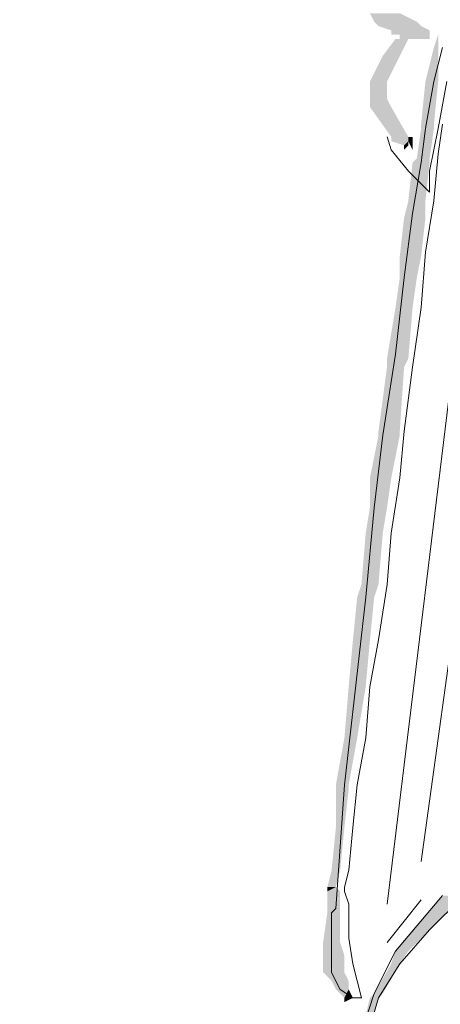
# Model space of a CAD drawing. Units: metres. Extents: x 0.2 to 6.9, y 63.4 to 74.4.
# Drawn here: x 4.2 to 4.3, y 71.2 to 71.4 of the extents above; entities that cross this region are included whole.
import ezdxf

# ---------------------------------------------------------------- set-up
doc = ezdxf.new("R2010")
doc.units = ezdxf.units.M
doc.header["$PDMODE"] = 65
doc.linetypes.add('CONTINUA', pattern=[0])
doc.layers.add('STANDARD', color=7, linetype='Continuous', lineweight=25)
doc.styles.add('ARIAL', font='ARIAL.TTF')
doc.dimstyles.new('_DIMSTYLE_4', dxfattribs={"dimtxt": 0.07, "dimasz": 0.06, "dimexe": 0, "dimexo": 1e-06, "dimgap": 0.035, "dimtad": 0, "dimdec": 0, "dimlfac": 100, "dimrnd": 0.01, "dimzin": 12, "dimdsep": 46, "dimtxsty": 'ARIAL', "dimblk1": 'ALL_ML_STRICH', "dimblk2": 'ALL_ML_STRICH', "dimsah": 1, "dimcen": 0, "dimse1": 1, "dimse2": 1, "dimclrd": 7, "dimclre": 7, "dimclrt": 7, "dimadec": 0, "dimazin": 0, "dimtfac": 1, "dimtdec": 0, "dimtix": 1, "dimtmove": 2, "dimatfit": 3, "dimldrblk": 'ALL_ML_STRICH', "dimfxl": 1, "dimtzin": 0, "dimlwd": 0, "dimlwe": 13, "dimarcsym": 0})

# ---------------------------------------------------------------- blocks, each defined once
blk = doc.blocks.new('ALL_ML_STRICH')
at = {"color": 0, "linetype": 'ByBlock', "lineweight": -2}
for p, q in [((0, -0.5), (0, 0.5)), ((-0.3, -0.3), (0.3, 0.3)), ((-1, 0), (0.5, 0))]:
    blk.add_line(p, q, dxfattribs=at)
blk = doc.blocks.new('*D7')
at = {"layer": 'DEFPOINTS', "color": 7, "linetype": 'CONTINUA', "lineweight": 25}
for p in [(2.33512, 72.49144), (2.33512, 69.47461), (4.53512, 69.47461)]:
    blk.add_point(p, dxfattribs=at)
at = {"layer": 'STANDARD', "color": 7, "linetype": 'CONTINUA', "lineweight": -2}
for p, q in [((2.33512, 72.49144), (3.33839, 72.49144)), ((3.52039, 72.49144), (4.53512, 72.49144))]:
    blk.add_line(p, q, dxfattribs=at)
at = {"layer": 'STANDARD', "color": 7, "linetype": 'CONTINUA', "lineweight": 25, "xscale": 0.06, "yscale": 0.06, "zscale": 0.06, "rotation": 180}
blk.add_blockref('ALL_ML_STRICH', (2.33512, 72.49144), dxfattribs=at)
at = {"layer": 'STANDARD', "color": 7, "linetype": 'CONTINUA', "lineweight": 25, "xscale": 0.06, "yscale": 0.06, "zscale": 0.06}
blk.add_blockref('ALL_ML_STRICH', (4.53512, 72.49144), dxfattribs=at)
at = {"layer": 'STANDARD', "color": 7, "linetype": 'CONTINUA', "lineweight": 25, "insert": (3.42939, 72.49144), "char_height": 0.07, "width": 0.21, "attachment_point": 5, "style": 'ARIAL'}
blk.add_mtext('\\A1;{220}', dxfattribs=at)
blk = doc.blocks.new('*D8')
at = {"layer": 'DEFPOINTS', "color": 7, "linetype": 'CONTINUA', "lineweight": 25}
for p in [(2.48512, 72.36222), (2.48512, 69.77461), (4.38512, 69.77461)]:
    blk.add_point(p, dxfattribs=at)
at = {"layer": 'STANDARD', "color": 7, "linetype": 'CONTINUA', "lineweight": -2}
for p, q in [((2.48512, 72.36222), (3.33839, 72.36222)), ((3.52039, 72.36222), (4.38512, 72.36222))]:
    blk.add_line(p, q, dxfattribs=at)
at = {"layer": 'STANDARD', "color": 7, "linetype": 'CONTINUA', "lineweight": 25, "xscale": 0.06, "yscale": 0.06, "zscale": 0.06, "rotation": 180}
blk.add_blockref('ALL_ML_STRICH', (2.48512, 72.36222), dxfattribs=at)
at = {"layer": 'STANDARD', "color": 7, "linetype": 'CONTINUA', "lineweight": 25, "xscale": 0.06, "yscale": 0.06, "zscale": 0.06}
blk.add_blockref('ALL_ML_STRICH', (4.38512, 72.36222), dxfattribs=at)
at = {"layer": 'STANDARD', "color": 7, "linetype": 'CONTINUA', "lineweight": 25, "insert": (3.42939, 72.36222), "char_height": 0.07, "width": 0.21, "attachment_point": 5, "style": 'ARIAL'}
blk.add_mtext('\\A1;{190}', dxfattribs=at)
blk = doc.blocks.new('*D11')
at = {"layer": 'DEFPOINTS', "color": 7, "linetype": 'CONTINUA', "lineweight": 25}
for p in [(3.28512, 72.21818), (3.28512, 69.77461), (4.38512, 69.77461)]:
    blk.add_point(p, dxfattribs=at)
at = {"layer": 'STANDARD', "color": 7, "linetype": 'CONTINUA', "lineweight": -2}
for p, q in [((3.28512, 72.21818), (3.73839, 72.21818)), ((3.92039, 72.21818), (4.38512, 72.21818))]:
    blk.add_line(p, q, dxfattribs=at)
at = {"layer": 'STANDARD', "color": 7, "linetype": 'CONTINUA', "lineweight": 25, "xscale": 0.06, "yscale": 0.06, "zscale": 0.06, "rotation": 180}
blk.add_blockref('ALL_ML_STRICH', (3.28512, 72.21818), dxfattribs=at)
at = {"layer": 'STANDARD', "color": 7, "linetype": 'CONTINUA', "lineweight": 25, "xscale": 0.06, "yscale": 0.06, "zscale": 0.06}
blk.add_blockref('ALL_ML_STRICH', (4.38512, 72.21818), dxfattribs=at)
at = {"layer": 'STANDARD', "color": 7, "linetype": 'CONTINUA', "lineweight": 25, "insert": (3.82939, 72.21818), "char_height": 0.07, "width": 0.21, "attachment_point": 5, "style": 'ARIAL'}
blk.add_mtext('\\A1;{110}', dxfattribs=at)

msp = doc.modelspace()

# ---------------------------------------------------------------- hatches: boundary and pattern name
at = {"layer": 'STANDARD', "linetype": 'CONTINUA', "lineweight": 25}
for points in [[(4.23742, 71.4449), (4.24282, 71.4467), (4.23652, 71.4467)], [(4.23832, 71.444), (4.24642, 71.4449), (4.23742, 71.4449)], [(4.24102, 71.4431), (4.24732, 71.444), (4.23832, 71.444)], [(4.24102, 71.4422), (4.24912, 71.4431), (4.24102, 71.4431)], [(4.23922, 71.4377), (4.24462, 71.4413), (4.24192, 71.4413)], [(4.24282, 71.4413), (4.24912, 71.4422), (4.24282, 71.4422)], [(4.24822, 71.43231), (4.25092, 71.4395), (4.25002, 71.4395)], [(4.23652, 71.43231), (4.24282, 71.4377), (4.23922, 71.4377)], [(4.23652, 71.43141), (4.24012, 71.43231), (4.23652, 71.43231)], [(4.24732, 71.42331), (4.25092, 71.43231), (4.24822, 71.43231)], [(4.23652, 71.42871), (4.24012, 71.43141), (4.23652, 71.43141)], [(4.23652, 71.42691), (4.24012, 71.42871), (4.23652, 71.42871)], [(4.24102, 71.42061), (4.24102, 71.42691), (4.23652, 71.42691)], [(4.24642, 71.41611), (4.25002, 71.42241), (4.24732, 71.42241)], [(4.24732, 71.42241), (4.25002, 71.42331), (4.24732, 71.42331)], [(4.24102, 71.41971), (4.24462, 71.42061), (4.24102, 71.42061)], [(4.24462, 71.41971), (4.24102, 71.41971), (4.24372, 71.41881)], [(4.24462, 71.41971), (4.24552, 71.42061), (4.24462, 71.42061)], [(4.24462, 71.41881), (4.24372, 71.41881), (4.24372, 71.41791)], [(4.24552, 71.41521), (4.24912, 71.41611), (4.24642, 71.41611)], [(4.24462, 71.40712), (4.24912, 71.41521), (4.24552, 71.41521)], [(4.24372, 71.40352), (4.24822, 71.40712), (4.24462, 71.40712)], [(4.24282, 71.39542), (4.24822, 71.40352), (4.24372, 71.40352)], [(4.24282, 71.39093), (4.24732, 71.39542), (4.24282, 71.39542)], [(4.24192, 71.38463), (4.24642, 71.39093), (4.24282, 71.39093)], [(4.24012, 71.37383), (4.24552, 71.38463), (4.24192, 71.38463)], [(4.24012, 71.37204), (4.24462, 71.37383), (4.24012, 71.37383)], [(4.23832, 71.35854), (4.24372, 71.37204), (4.24012, 71.37204)], [(4.23652, 71.34865), (4.24282, 71.35764), (4.23832, 71.35764)], [(4.23832, 71.35764), (4.24282, 71.35854), (4.23832, 71.35854)], [(4.23652, 71.34235), (4.24102, 71.34865), (4.23652, 71.34865)], [(4.23562, 71.33695), (4.24012, 71.34235), (4.23652, 71.34235)], [(4.23472, 71.32616), (4.23922, 71.33695), (4.23562, 71.33695)], [(4.23383, 71.32346), (4.23832, 71.32616), (4.23472, 71.32616)], [(4.23293, 71.31446), (4.23742, 71.32346), (4.23383, 71.32346)], [(4.23203, 71.30457), (4.23652, 71.31446), (4.23293, 71.31446)], [(4.23113, 71.29377), (4.23562, 71.30457), (4.23203, 71.30457)], [(4.22933, 71.28388), (4.23383, 71.29377), (4.23113, 71.29377)], [(4.22933, 71.28298), (4.23203, 71.28388), (4.22933, 71.28388)], [(4.22933, 71.27488), (4.23203, 71.28298), (4.22933, 71.28298)], [(4.22843, 71.26589), (4.23113, 71.27488), (4.22933, 71.27488)], [(4.22753, 71.26229), (4.23023, 71.26589), (4.22843, 71.26589)], [(4.22753, 71.26139), (4.22933, 71.26229), (4.22753, 71.26229)], [(4.22753, 71.25869), (4.23023, 71.26139), (4.22753, 71.26139)], [(4.24552, 71.2533), (4.25631, 71.26049), (4.25182, 71.26049)], [(4.22753, 71.25779), (4.23023, 71.25869), (4.22753, 71.25869)], [(4.22753, 71.25689), (4.23023, 71.25779), (4.22753, 71.25779)], [(4.22663, 71.2506), (4.23023, 71.25689), (4.22753, 71.25689)], [(4.24192, 71.2488), (4.24912, 71.2533), (4.24552, 71.2533)], [(4.22663, 71.2479), (4.23023, 71.2506), (4.22663, 71.2506)], [(4.22663, 71.2461), (4.23113, 71.2479), (4.22663, 71.2479)], [(4.24102, 71.2461), (4.24462, 71.2488), (4.24192, 71.2488)], [(4.22663, 71.2443), (4.23113, 71.2461), (4.22663, 71.2461)], [(4.23742, 71.2398), (4.24282, 71.2461), (4.24102, 71.2461)], [(4.22843, 71.2425), (4.23113, 71.2443), (4.22663, 71.2443)], [(4.22933, 71.2407), (4.23203, 71.2425), (4.22843, 71.2425)], [(4.23203, 71.2407), (4.22933, 71.2407), (4.23113, 71.2389)], [(4.23293, 71.2389), (4.23113, 71.2389), (4.23113, 71.238)], [(4.23472, 71.23171), (4.23832, 71.2389), (4.23652, 71.2389)], [(4.23652, 71.2389), (4.23922, 71.2398), (4.23742, 71.2398)]]:
    msp.add_hatch(color=0, dxfattribs=at).paths.add_polyline_path(points)
for points in [[(4.24642, 71.4449), (4.23742, 71.4449), (4.24282, 71.4467)], [(4.24732, 71.444), (4.23832, 71.444), (4.24642, 71.4449)], [(4.24912, 71.4431), (4.24102, 71.4431), (4.24732, 71.444)], [(4.24912, 71.4422), (4.24102, 71.4422), (4.24912, 71.4431)], [(4.24282, 71.4377), (4.23922, 71.4377), (4.24462, 71.4413)], [(4.24282, 71.4422), (4.24912, 71.4422), (4.24102, 71.4422)], [(4.24192, 71.4413), (4.24462, 71.4413), (4.24282, 71.4413)], [(4.24912, 71.4413), (4.24282, 71.4413), (4.24912, 71.4422)], [(4.24462, 71.4413), (4.24552, 71.4413), (4.24912, 71.4413)], [(4.24912, 71.4413), (4.24552, 71.4413), (4.24642, 71.4413)], [(4.25092, 71.4395), (4.25002, 71.4395), (4.25092, 71.4422)], [(4.25092, 71.43231), (4.24822, 71.43231), (4.25092, 71.4395)], [(4.24012, 71.43231), (4.23652, 71.43231), (4.24282, 71.4377)], [(4.24012, 71.43141), (4.23652, 71.43141), (4.24012, 71.43231)], [(4.25002, 71.42331), (4.24732, 71.42331), (4.25092, 71.43231)], [(4.24012, 71.42871), (4.23652, 71.42871), (4.24012, 71.43141)], [(4.24102, 71.42691), (4.23652, 71.42691), (4.24012, 71.42871)], [(4.24462, 71.42061), (4.24102, 71.42061), (4.24102, 71.42691)], [(4.24912, 71.41611), (4.24642, 71.41611), (4.25002, 71.42241)], [(4.25002, 71.42241), (4.24732, 71.42241), (4.25002, 71.42331)], [(4.24552, 71.42061), (4.24462, 71.42061), (4.24102, 71.42061)], [(4.24462, 71.41971), (4.24102, 71.41971), (4.24462, 71.42061)], [(4.24462, 71.41971), (4.24462, 71.41881), (4.24372, 71.41881)], [(4.24552, 71.41971), (4.24462, 71.41971), (4.24552, 71.42061)], [(4.24462, 71.41971), (4.24552, 71.41971), (4.24552, 71.41791)], [(4.24912, 71.41521), (4.24552, 71.41521), (4.24912, 71.41611)], [(4.24822, 71.40712), (4.24462, 71.40712), (4.24912, 71.41521)], [(4.24822, 71.40352), (4.24372, 71.40352), (4.24822, 71.40712)], [(4.24732, 71.39542), (4.24282, 71.39542), (4.24822, 71.40352)], [(4.24642, 71.39093), (4.24282, 71.39093), (4.24732, 71.39542)], [(4.24552, 71.38463), (4.24192, 71.38463), (4.24642, 71.39093)], [(4.24462, 71.37383), (4.24012, 71.37383), (4.24552, 71.38463)], [(4.24372, 71.37204), (4.24012, 71.37204), (4.24462, 71.37383)], [(4.24282, 71.35854), (4.23832, 71.35854), (4.24372, 71.37204)], [(4.24102, 71.34865), (4.23652, 71.34865), (4.24282, 71.35764)], [(4.24282, 71.35764), (4.23832, 71.35764), (4.24282, 71.35854)], [(4.24012, 71.34235), (4.23652, 71.34235), (4.24102, 71.34865)], [(4.23922, 71.33695), (4.23562, 71.33695), (4.24012, 71.34235)], [(4.23832, 71.32616), (4.23472, 71.32616), (4.23922, 71.33695)], [(4.23742, 71.32346), (4.23383, 71.32346), (4.23832, 71.32616)], [(4.23652, 71.31446), (4.23293, 71.31446), (4.23742, 71.32346)], [(4.23562, 71.30457), (4.23203, 71.30457), (4.23652, 71.31446)], [(4.23383, 71.29377), (4.23113, 71.29377), (4.23562, 71.30457)], [(4.23203, 71.28388), (4.22933, 71.28388), (4.23383, 71.29377)], [(4.23203, 71.28298), (4.22933, 71.28298), (4.23203, 71.28388)], [(4.23113, 71.27488), (4.22933, 71.27488), (4.23203, 71.28298)], [(4.23023, 71.26589), (4.22843, 71.26589), (4.23113, 71.27488)], [(4.22933, 71.26229), (4.22753, 71.26229), (4.23023, 71.26589)], [(4.23023, 71.26139), (4.22753, 71.26139), (4.22933, 71.26229)], [(4.23023, 71.25869), (4.22753, 71.25869), (4.23023, 71.26139)], [(4.24912, 71.2533), (4.24552, 71.2533), (4.25631, 71.26049)], [(4.23023, 71.25779), (4.22753, 71.25779), (4.23023, 71.25869)], [(4.23023, 71.25689), (4.22753, 71.25689), (4.23023, 71.25779)], [(4.23023, 71.2506), (4.22663, 71.2506), (4.23023, 71.25689)], [(4.24462, 71.2488), (4.24192, 71.2488), (4.24912, 71.2533)], [(4.23113, 71.2479), (4.22663, 71.2479), (4.23023, 71.2506)], [(4.23113, 71.2461), (4.22663, 71.2461), (4.23113, 71.2479)], [(4.24282, 71.2461), (4.24102, 71.2461), (4.24462, 71.2488)], [(4.23113, 71.2443), (4.22663, 71.2443), (4.23113, 71.2461)], [(4.23922, 71.2398), (4.23742, 71.2398), (4.24282, 71.2461)], [(4.23203, 71.2425), (4.22843, 71.2425), (4.23113, 71.2443)], [(4.23203, 71.2407), (4.22933, 71.2407), (4.23203, 71.2425)], [(4.23203, 71.2407), (4.23293, 71.2389), (4.23113, 71.2389)], [(4.23652, 71.23171), (4.23472, 71.23171), (4.23832, 71.2389)], [(4.23832, 71.2389), (4.23652, 71.2389), (4.23922, 71.2398)]]:
    msp.add_hatch(color=0, dxfattribs=at).paths.add_polyline_path(points, flags=16)

# ---------------------------------------------------------------- linework, layer by layer
at = {"layer": 'STANDARD', "color": 7, "linetype": 'CONTINUA', "lineweight": 13}
for p, q in [((4.24012, 71.25869), (4.26261, 71.4431)), ((4.27161, 71.444), (4.24732, 71.26769)), ((4.25182, 71.4395), (4.25002, 71.43231)), ((4.25002, 71.43231), (4.24822, 71.42241)), ((4.25092, 71.42241), (4.25272, 71.43231)), ((4.24822, 71.42241), (4.24732, 71.41521)), ((4.24912, 71.41341), (4.25092, 71.42241)), ((4.25092, 71.41701), (4.25182, 71.42331)), ((4.24012, 71.42061), (4.24102, 71.41791)), ((4.24102, 71.41791), (4.24462, 71.41341)), ((4.25002, 71.40712), (4.25092, 71.41701)), ((4.24462, 71.41341), (4.24732, 71.41072)), ((4.24732, 71.41521), (4.24552, 71.40442)), ((4.24912, 71.41072), (4.24912, 71.41341)), ((4.24732, 71.41072), (4.24912, 71.40892)), ((4.24912, 71.40892), (4.24912, 71.41072)), ((4.24822, 71.39632), (4.25002, 71.40712)), ((4.24552, 71.40442), (4.24372, 71.39093)), ((4.24732, 71.38463), (4.24822, 71.39632)), ((4.24372, 71.39093), (4.24192, 71.37473)), ((4.24552, 71.37204), (4.24732, 71.38463)), ((4.24192, 71.37473), (4.23922, 71.35764)), ((4.24372, 71.35854), (4.24552, 71.37204)), ((4.23922, 71.35764), (4.23742, 71.34235)), ((4.24282, 71.34865), (4.24372, 71.35854)), ((4.24102, 71.33695), (4.24282, 71.34865)), ((4.23742, 71.34235), (4.23562, 71.32346)), ((4.24012, 71.32616), (4.24102, 71.33695)), ((4.23832, 71.31446), (4.24012, 71.32616)), ((4.23562, 71.32346), (4.23113, 71.28388)), ((4.23652, 71.30457), (4.23832, 71.31446)), ((4.23562, 71.29377), (4.23652, 71.30457)), ((4.23383, 71.28388), (4.23562, 71.29377)), ((4.23113, 71.28388), (4.22933, 71.25779)), ((4.23293, 71.27488), (4.23383, 71.28388)), ((4.23203, 71.26589), (4.23293, 71.27488)), ((4.24912, 71.2533), (4.26621, 71.27039)), ((4.23113, 71.26229), (4.23203, 71.26589)), ((4.23113, 71.26139), (4.23113, 71.26229)), ((4.23203, 71.25869), (4.23113, 71.26139)), ((4.24732, 71.25959), (4.24012, 71.2506)), ((4.25182, 71.26049), (4.24192, 71.2488)), ((4.22933, 71.25779), (4.22843, 71.25689)), ((4.23203, 71.2515), (4.23203, 71.25869)), ((4.22843, 71.25689), (4.22843, 71.2479)), ((4.24282, 71.2461), (4.24912, 71.2533)), ((4.23293, 71.2461), (4.23203, 71.2515)), ((4.22843, 71.2479), (4.22843, 71.2443)), ((4.24192, 71.2488), (4.23742, 71.2398)), ((4.23383, 71.2425), (4.23293, 71.2461)), ((4.23832, 71.2389), (4.24282, 71.2461)), ((4.22843, 71.2443), (4.23023, 71.2407)), ((4.23023, 71.2407), (4.23293, 71.2389)), ((4.23472, 71.2389), (4.23383, 71.2425)), ((4.23293, 71.2389), (4.23472, 71.2389)), ((4.23742, 71.2398), (4.23472, 71.23171)), ((4.23562, 71.22991), (4.23832, 71.2389))]:
    msp.add_line(p, q, dxfattribs=at)

# ---------------------------------------------------------------- dimensions: what is measured, and where the dimension line sits
at = {"layer": 'STANDARD', "color": 7, "linetype": 'CONTINUA', "lineweight": 25}
for base, p1, p2, picture, middle in [((4.53512, 72.49144), (2.33512, 69.47461), (4.53512, 69.47461), '*D7', (3.42939, 72.49144)), ((4.38512, 72.36222), (2.48512, 69.77461), (4.38512, 69.77461), '*D8', (3.42939, 72.36222)), ((4.38512, 72.21818), (3.28512, 69.77461), (4.38512, 69.77461), '*D11', (3.82939, 72.21818))]:
    dim = msp.add_linear_dim(base=base, p1=p1, p2=p2, dimstyle='_DIMSTYLE_4', override={"dimpost": '<>', "dimclrd": 7, "dimclre": 7, "dimclrt": 7, "dimlwd": 0, "dimlwe": 13}, dxfattribs=at)
    dim.commit()
    dim.dimension.update_dxf_attribs({"geometry": picture, "text_midpoint": middle})

doc.saveas('drawing.dxf')
